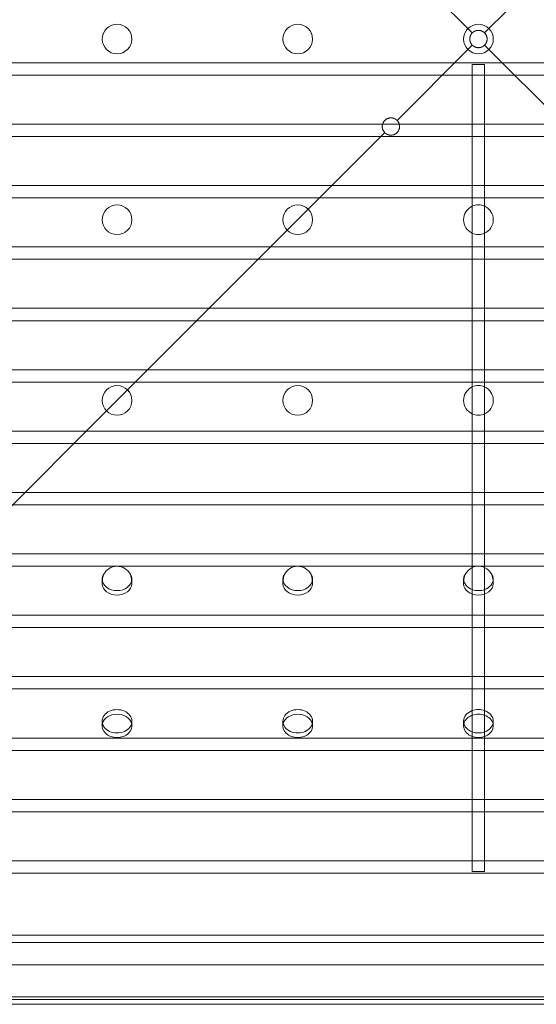
# Model space of a CAD drawing. Units: millimetres. Extents: x -397 to 451, y -395 to 393.
# Drawn here: x -189 to 20, y -391 to 7 of the extents above; entities that cross this region are included whole.
import ezdxf

# ---------------------------------------------------------------- set-up
doc = ezdxf.new("R2010")
doc.units = ezdxf.units.MM

# ---------------------------------------------------------------- blocks, each defined once
blk = doc.blocks.new('8019466')
at = {"color": 2, "linetype": 'Continuous', "lineweight": 0}
for p, q in [((-955.93, -362.2), (-927.3, -390.83)), ((-890.17, -362.2), (-918.81, -390.83)), ((-927.3, -390.83), (-925.53, -392.6)), ((-918.81, -390.83), (-920.58, -392.6)), ((-927.3, -399.32), (-925.53, -397.55)), ((-918.81, -399.32), (-920.58, -397.55)), ((-955.93, -427.96), (-927.3, -399.32)), ((-890.17, -427.96), (-918.81, -399.32)), ((-1255.05, -404.68), (-591.05, -404.68)), ((-925.55, -405.38), (-925.55, -409.68)), ((-925.55, -405.38), (-920.55, -405.38)), ((-920.55, -405.38), (-920.55, -409.68)), ((-591.05, -409.68), (-1255.05, -409.68)), ((-925.55, -409.68), (-925.55, -429.48)), ((-920.55, -409.68), (-920.55, -429.48)), ((-1255.05, -429.48), (-591.05, -429.48)), ((-925.55, -429.48), (-925.55, -434.48)), ((-920.55, -429.48), (-920.55, -434.48)), ((-991.81, -463.83), (-960.88, -432.91)), ((-591.05, -434.48), (-1255.05, -434.48)), ((-925.55, -434.48), (-925.55, -454.28)), ((-920.55, -434.48), (-920.55, -454.28)), ((-1255.05, -454.28), (-591.05, -454.28)), ((-925.55, -454.28), (-925.55, -459.28)), ((-920.55, -454.28), (-920.55, -459.28)), ((-591.05, -459.28), (-1255.05, -459.28)), ((-925.55, -459.28), (-925.55, -479.08)), ((-920.55, -459.28), (-920.55, -479.08)), ((-1000.3, -472.32), (-991.81, -463.83)), ((-1064.81, -536.83), (-1000.3, -472.32)), ((-1255.05, -479.08), (-591.05, -479.08)), ((-925.55, -479.08), (-925.55, -484.08)), ((-920.55, -479.08), (-920.55, -484.08)), ((-591.05, -484.08), (-1255.05, -484.08)), ((-925.55, -484.08), (-925.55, -503.88)), ((-920.55, -484.08), (-920.55, -503.88)), ((-1255.05, -503.88), (-591.05, -503.88)), ((-925.55, -503.88), (-925.55, -508.88)), ((-920.55, -503.88), (-920.55, -508.88)), ((-591.05, -508.88), (-1255.05, -508.88)), ((-925.55, -508.88), (-925.55, -528.68)), ((-920.55, -508.88), (-920.55, -528.68)), ((-1255.05, -528.68), (-591.05, -528.68)), ((-925.55, -528.68), (-925.55, -533.68)), ((-920.55, -528.68), (-920.55, -533.68)), ((-591.05, -533.68), (-1255.05, -533.68)), ((-1073.3, -545.32), (-1064.81, -536.83)), ((-925.55, -533.68), (-925.55, -553.48)), ((-920.55, -533.68), (-920.55, -553.48)), ((-1139.45, -611.48), (-1073.3, -545.32)), ((-1255.05, -553.48), (-591.05, -553.48)), ((-925.55, -553.48), (-925.55, -558.48)), ((-920.55, -553.48), (-920.55, -558.48)), ((-591.05, -558.48), (-1255.05, -558.48)), ((-925.55, -558.48), (-925.55, -578.28)), ((-920.55, -558.48), (-920.55, -578.28)), ((-1255.05, -578.28), (-591.05, -578.28)), ((-925.55, -578.28), (-925.55, -583.28)), ((-920.55, -578.28), (-920.55, -583.28)), ((-591.05, -583.28), (-1255.05, -583.28)), ((-925.55, -583.28), (-925.55, -603.08)), ((-920.55, -583.28), (-920.55, -603.08)), ((-1255.05, -603.08), (-591.05, -603.08)), ((-925.55, -603.08), (-925.55, -608.08)), ((-920.55, -603.08), (-920.55, -608.08)), ((-591.05, -608.08), (-1255.05, -608.08)), ((-925.55, -608.08), (-925.55, -627.88)), ((-920.55, -608.08), (-920.55, -627.88)), ((-1255.05, -627.88), (-591.05, -627.88)), ((-925.55, -627.88), (-925.55, -632.88)), ((-920.55, -627.88), (-920.55, -632.88)), ((-591.05, -632.88), (-1255.05, -632.88)), ((-925.55, -632.88), (-925.55, -652.68)), ((-920.55, -632.88), (-920.55, -652.68)), ((-1255.05, -652.68), (-591.05, -652.68)), ((-925.55, -652.68), (-925.55, -657.68)), ((-920.55, -652.68), (-920.55, -657.68)), ((-591.05, -657.68), (-1255.05, -657.68)), ((-925.55, -657.68), (-925.55, -677.48)), ((-920.55, -657.68), (-920.55, -677.48)), ((-1075.05, -670.73), (-1075.05, -672.58)), ((-1063.05, -670.73), (-1063.05, -672.58)), ((-1002.05, -670.73), (-1002.05, -672.58)), ((-990.05, -670.73), (-990.05, -672.58)), ((-929.05, -670.73), (-929.05, -672.58)), ((-917.05, -670.73), (-917.05, -672.58)), ((-1255.05, -677.48), (-591.05, -677.48)), ((-925.55, -677.48), (-925.55, -682.48)), ((-920.55, -677.48), (-920.55, -682.48)), ((-591.05, -682.48), (-1255.05, -682.48)), ((-925.55, -682.48), (-925.55, -702.28)), ((-920.55, -682.48), (-920.55, -702.28)), ((-1255.05, -702.28), (-591.05, -702.28)), ((-925.55, -702.28), (-925.55, -707.28)), ((-920.55, -702.28), (-920.55, -707.28)), ((-591.05, -707.28), (-1255.05, -707.28)), ((-925.55, -707.28), (-925.55, -727.08)), ((-920.55, -707.28), (-920.55, -727.08)), ((-1255.05, -727.08), (-591.05, -727.08)), ((-925.55, -727.08), (-925.55, -731.38)), ((-920.55, -727.08), (-920.55, -731.38)), ((-925.55, -731.38), (-920.55, -731.38)), ((-591.05, -732.08), (-1255.05, -732.08)), ((-561.23, -757.08), (-1284.88, -757.08)), ((-579.8, -757.08), (-1267.55, -757.08)), ((-579.8, -760.08), (-1267.55, -760.08)), ((-1296.88, -769.08), (-549.23, -769.08)), ((-539.05, -782.08), (-1309.05, -782.08)), ((-565.34, -783.08), (-1280.77, -783.08)), ((-539.05, -785.08), (-1309.05, -785.08))]:
    blk.add_line(p, q, dxfattribs=at)
for centre, start, end in [((-1069.05, -395.08), 90, 270), ((-1069.05, -395.08), 270, 90), ((-996.05, -395.08), 90, 270), ((-996.05, -395.08), 270, 90), ((-923.05, -395.08), 90, 270), ((-923.05, -395.08), 270, 90), ((-1069.05, -468.08), 90, 270), ((-1069.05, -468.08), 270, 90), ((-996.05, -468.08), 90, 270), ((-996.05, -468.08), 270, 90), ((-923.05, -468.08), 114.6243, 245.3757), ((-923.05, -468.08), 90, 114.6243), ((-923.05, -468.08), 65.3757, 90), ((-923.05, -468.08), 294.6243, 65.3757), ((-923.05, -468.08), 245.3757, 270), ((-923.05, -468.08), 270, 294.6243), ((-1069.05, -541.08), 90, 270), ((-1069.05, -541.08), 270, 90), ((-996.05, -541.08), 90, 270), ((-996.05, -541.08), 270, 90), ((-923.05, -541.08), 114.6243, 245.3757), ((-923.05, -541.08), 90, 114.6243), ((-923.05, -541.08), 65.3757, 90), ((-923.05, -541.08), 294.6243, 65.3757), ((-923.05, -541.08), 245.3757, 270), ((-923.05, -541.08), 270, 294.6243), ((-1069.05, -614.08), 90, 154.3207), ((-1069.05, -614.08), 25.6793, 90), ((-996.05, -614.08), 90, 154.3207), ((-996.05, -614.08), 25.6793, 90), ((-923.05, -614.08), 114.6243, 154.3207), ((-923.05, -614.08), 90, 114.6243), ((-923.05, -614.08), 65.3757, 90), ((-923.05, -614.08), 25.6793, 65.3757)]:
    blk.add_arc(centre, 6, start, end, dxfattribs=at)
for centre, major_axis, start_param, end_param in [((-1069.05, -613.21), (-6, 0), 0.024294, 3.117298), ((-1069.05, -615.06), (6, 0), 3.165887, 6.258891), ((-996.05, -613.21), (-6, 0), 0.024294, 3.117298), ((-996.05, -615.06), (6, 0), 3.165887, 6.258891), ((-923.05, -613.21), (-6, 0), 0.024294, 1.141021), ((-923.05, -615.06), (-6, 0), 0.024294, 3.117298), ((-923.05, -613.21), (-6, 0), 2.000572, 3.117298), ((-923.05, -613.21), (-6, 0), 1.141021, 2.000572), ((-1069.05, -670.73), (-6, 0), 4.712389, 7.853982), ((-1069.05, -672.58), (6, 0), 1.570796, 2.945007), ((-1069.05, -670.73), (-6, 0), 1.570796, 4.712389), ((-1069.05, -672.58), (6, 0), 0.196585, 1.570796), ((-996.05, -670.73), (-6, 0), 4.712389, 7.853982), ((-996.05, -672.58), (6, 0), 1.570796, 2.945007), ((-996.05, -670.73), (-6, 0), 1.570796, 4.712389), ((-996.05, -672.58), (6, 0), 0.196585, 1.570796), ((-923.05, -670.73), (-6, 0), 5.142164, 7.424206), ((-923.05, -672.58), (-6, 0), 5.142164, 6.0866), ((-923.05, -670.73), (-6, 0), 4.712389, 5.142164), ((-923.05, -672.58), (-6, 0), 4.712389, 5.142164), ((-923.05, -670.73), (-6, 0), 4.282614, 4.712389), ((-923.05, -672.58), (-6, 0), 4.282614, 4.712389), ((-923.05, -670.73), (-6, 0), 2.000572, 4.282614), ((-923.05, -672.58), (-6, 0), 3.338178, 4.282614), ((-1069.05, -672.58), (6, 0), 2.945007, 4.712389), ((-1069.05, -672.58), (6, 0), 4.712389, 6.47977), ((-996.05, -672.58), (6, 0), 2.945007, 4.712389), ((-996.05, -672.58), (6, 0), 4.712389, 6.47977), ((-923.05, -672.58), (-6, 0), 6.0866, 7.853982), ((-923.05, -672.58), (-6, 0), 1.570796, 3.338178), ((-923.05, -670.73), (-6, 0), 1.141021, 1.570796), ((-923.05, -670.73), (-6, 0), 1.570796, 2.000572)]:
    blk.add_ellipse(centre, major_axis=major_axis, ratio=0.788011, start_param=start_param, end_param=end_param, dxfattribs=at)
for points, weights in [([(-925.53, -392.6), (-926.98, -394.05), (-926.98, -396.1), (-925.53, -397.55)], [1, 0.804737854124, 0.804737854124, 1]), ([(-923.05, -391.58), (-924, -391.58), (-924.86, -391.94), (-925.53, -392.6)], [1, 0.949253021674, 0.949253021674, 1]), ([(-920.58, -392.6), (-921.24, -391.94), (-922.11, -391.58), (-923.05, -391.58)], [1, 0.949253021674, 0.949253021674, 1]), ([(-920.58, -397.55), (-919.13, -396.1), (-919.13, -394.05), (-920.58, -392.6)], [1, 0.804737854124, 0.804737854124, 1]), ([(-925.53, -397.55), (-924.86, -398.22), (-924, -398.58), (-923.05, -398.58)], [1, 0.949253021674, 0.949253021674, 1]), ([(-923.05, -398.58), (-922.11, -398.58), (-921.24, -398.22), (-920.58, -397.55)], [1, 0.949253021674, 0.949253021674, 1]), ([(-958.41, -426.93), (-962.07, -426.93), (-963.47, -430.32), (-960.88, -432.91)], [1, 0.588455621577, 0.588455621577, 1]), ([(-955.93, -427.96), (-956.6, -427.29), (-957.47, -426.93), (-958.41, -426.93)], [1, 0.949253021674, 0.949253021674, 1]), ([(-958.41, -433.93), (-954.75, -433.93), (-953.34, -430.55), (-955.93, -427.96)], [1, 0.588455621577, 0.588455621577, 1]), ([(-960.88, -432.91), (-960.22, -433.57), (-959.35, -433.93), (-958.41, -433.93)], [1, 0.949253021674, 0.949253021674, 1])]:
    blk.add_rational_spline(points, weights, degree=3, dxfattribs=at)
for points, knots in [([(-1075.05, -613.32), (-1075.04, -613.13), (-1075.02, -612.95), (-1074.97, -612.64), (-1074.94, -612.51), (-1074.88, -612.3), (-1074.83, -612.17), (-1074.68, -611.86), (-1074.58, -611.68), (-1074.46, -611.48)], [0, 0, 0, 0, 0.25, 0.25, 0.5, 0.5, 0.75, 0.75, 1, 1, 1, 1]), ([(-1074.98, -613.95), (-1074.96, -613.71), (-1074.94, -613.5), (-1074.88, -613.13), (-1074.83, -612.87), (-1074.68, -612.25), (-1074.58, -611.89), (-1074.46, -611.48)], [0.2972035, 0.2972035, 0.2972035, 0.2972035, 0.5, 0.5, 0.75, 0.75, 1, 1, 1, 1]), ([(-1063.65, -611.48), (-1063.53, -611.69), (-1063.43, -611.87), (-1063.32, -612.1), (-1063.29, -612.18), (-1063.23, -612.3), (-1063.21, -612.36), (-1063.16, -612.52), (-1063.13, -612.65), (-1063.08, -612.96), (-1063.07, -613.14), (-1063.06, -613.32)], [0, 0, 0, 0, 0.25, 0.25, 0.375, 0.375, 0.5, 0.5, 0.75, 0.75, 1, 1, 1, 1]), ([(-1063.65, -611.48), (-1063.53, -611.9), (-1063.43, -612.26), (-1063.32, -612.73), (-1063.29, -612.87), (-1063.23, -613.13), (-1063.21, -613.25), (-1063.17, -613.51), (-1063.14, -613.71), (-1063.12, -613.93)], [0, 0, 0, 0, 0.25, 0.25, 0.375, 0.375, 0.5, 0.5, 0.6916942, 0.6916942, 0.6916942, 0.6916942]), ([(-1002.05, -613.32), (-1002.04, -613.13), (-1002.02, -612.95), (-1001.97, -612.64), (-1001.94, -612.51), (-1001.88, -612.3), (-1001.83, -612.17), (-1001.68, -611.86), (-1001.58, -611.68), (-1001.46, -611.48)], [0, 0, 0, 0, 0.25, 0.25, 0.5, 0.5, 0.75, 0.75, 1, 1, 1, 1]), ([(-1001.98, -613.95), (-1001.96, -613.71), (-1001.94, -613.5), (-1001.88, -613.13), (-1001.83, -612.87), (-1001.68, -612.25), (-1001.58, -611.89), (-1001.46, -611.48)], [0.2972035, 0.2972035, 0.2972035, 0.2972035, 0.5, 0.5, 0.75, 0.75, 1, 1, 1, 1]), ([(-990.65, -611.48), (-990.53, -611.69), (-990.43, -611.87), (-990.32, -612.1), (-990.29, -612.18), (-990.23, -612.3), (-990.21, -612.36), (-990.16, -612.52), (-990.13, -612.65), (-990.08, -612.96), (-990.07, -613.14), (-990.06, -613.32)], [0, 0, 0, 0, 0.25, 0.25, 0.375, 0.375, 0.5, 0.5, 0.75, 0.75, 1, 1, 1, 1]), ([(-990.65, -611.48), (-990.53, -611.9), (-990.43, -612.26), (-990.32, -612.73), (-990.29, -612.87), (-990.23, -613.13), (-990.21, -613.25), (-990.17, -613.51), (-990.14, -613.71), (-990.12, -613.93)], [0, 0, 0, 0, 0.25, 0.25, 0.375, 0.375, 0.5, 0.5, 0.6916942, 0.6916942, 0.6916942, 0.6916942]), ([(-929.05, -613.32), (-929.04, -613.13), (-929.02, -612.95), (-928.97, -612.64), (-928.94, -612.51), (-928.88, -612.3), (-928.83, -612.17), (-928.68, -611.86), (-928.58, -611.68), (-928.46, -611.48)], [0, 0, 0, 0, 0.25, 0.25, 0.5, 0.5, 0.75, 0.75, 1, 1, 1, 1]), ([(-928.98, -613.95), (-928.96, -613.71), (-928.94, -613.5), (-928.88, -613.13), (-928.83, -612.87), (-928.68, -612.25), (-928.58, -611.89), (-928.46, -611.48)], [0.2972035, 0.2972035, 0.2972035, 0.2972035, 0.5, 0.5, 0.75, 0.75, 1, 1, 1, 1]), ([(-917.65, -611.48), (-917.53, -611.69), (-917.43, -611.87), (-917.32, -612.1), (-917.29, -612.18), (-917.23, -612.3), (-917.21, -612.36), (-917.16, -612.52), (-917.13, -612.65), (-917.08, -612.96), (-917.07, -613.14), (-917.06, -613.32)], [0, 0, 0, 0, 0.25, 0.25, 0.375, 0.375, 0.5, 0.5, 0.75, 0.75, 1, 1, 1, 1]), ([(-917.65, -611.48), (-917.53, -611.9), (-917.43, -612.26), (-917.32, -612.73), (-917.29, -612.87), (-917.23, -613.13), (-917.21, -613.25), (-917.17, -613.51), (-917.14, -613.71), (-917.12, -613.93)], [0, 0, 0, 0, 0.25, 0.25, 0.375, 0.375, 0.5, 0.5, 0.6916942, 0.6916942, 0.6916942, 0.6916942]), ([(-1075.05, -615.17), (-1075.04, -614.79), (-1075.02, -614.43), (-1074.99, -614.06), (-1074.99, -614), (-1074.98, -613.95)], [0, 0, 0, 0, 0.25, 0.25, 0.2972035, 0.2972035, 0.2972035, 0.2972035]), ([(-1063.12, -613.93), (-1063.12, -613.99), (-1063.11, -614.06), (-1063.08, -614.45), (-1063.07, -614.8), (-1063.06, -615.17)], [0.6916942, 0.6916942, 0.6916942, 0.6916942, 0.75, 0.75, 1, 1, 1, 1]), ([(-1002.05, -615.17), (-1002.04, -614.79), (-1002.02, -614.43), (-1001.99, -614.06), (-1001.99, -614), (-1001.98, -613.95)], [0, 0, 0, 0, 0.25, 0.25, 0.2972035, 0.2972035, 0.2972035, 0.2972035]), ([(-990.12, -613.93), (-990.12, -613.99), (-990.11, -614.06), (-990.08, -614.45), (-990.07, -614.8), (-990.06, -615.17)], [0.6916942, 0.6916942, 0.6916942, 0.6916942, 0.75, 0.75, 1, 1, 1, 1]), ([(-929.05, -615.17), (-929.04, -614.79), (-929.02, -614.43), (-928.99, -614.06), (-928.99, -614), (-928.98, -613.95)], [0, 0, 0, 0, 0.25, 0.25, 0.2972035, 0.2972035, 0.2972035, 0.2972035]), ([(-917.12, -613.93), (-917.12, -613.99), (-917.11, -614.06), (-917.08, -614.45), (-917.07, -614.8), (-917.06, -615.17)], [0.6916942, 0.6916942, 0.6916942, 0.6916942, 0.75, 0.75, 1, 1, 1, 1])]:
    blk.add_open_spline(points, degree=3, knots=knots, dxfattribs=at)
for points in [[(-1075.05, -613.32), (-1075.05, -615.17)], [(-1063.06, -615.17), (-1063.06, -613.32)], [(-1002.05, -613.32), (-1002.05, -615.17)], [(-990.06, -615.17), (-990.06, -613.32)], [(-929.05, -613.32), (-929.05, -615.17)], [(-917.06, -615.17), (-917.06, -613.32)]]:
    blk.add_open_spline(points, degree=1, dxfattribs=at)

msp = doc.modelspace()

# ---------------------------------------------------------------- block references
msp.add_blockref('8019466', (919.6, 394.41))

doc.saveas('drawing.dxf')
